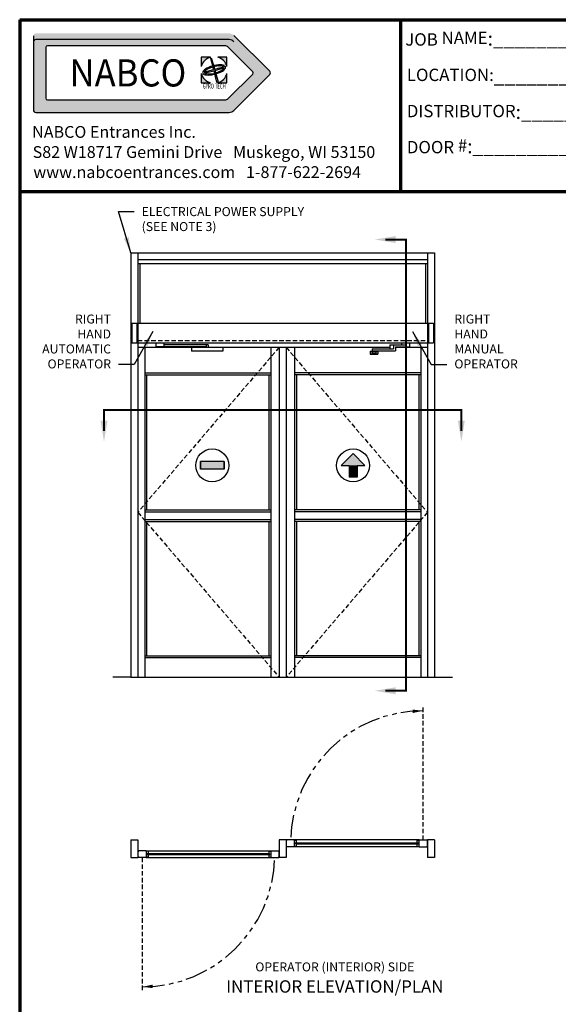
# Model space of a CAD drawing. Extents: x 0 to 60, y -1.5 to 81.5.
# Drawn here: x 0 to 30, y 26.7 to 81.5 of the extents above; entities that cross this region are included whole.
import ezdxf
from ezdxf.enums import TextEntityAlignment as Align

# ---------------------------------------------------------------- set-up
doc = ezdxf.new("R2010")
doc.units = 0
doc.header["$MEASUREMENT"] = 0
for name, pattern in [('HIDDEN', [0.375, 0.25, -0.125]), ('HIDDEN2', [0.1875, 0.125, -0.0625]), ('PHANTOM', [2.5, 1.25, -0.25, 0.25, -0.25, 0.25, -0.25]), ('PHANTOM2', [1.25, 0.625, -0.125, 0.125, -0.125, 0.125, -0.125])]:
    doc.linetypes.add(name, pattern=pattern)
doc.layers.get('0').update_dxf_attribs({"linetype": 'CONTINUOUS'})
doc.layers.add('1B', color=4, linetype='CONTINUOUS')
doc.layers.add('2', color=3, linetype='HIDDEN')
for name, color, linetype, lineweight in [('Border', 1, 'CONTINUOUS', 70), ('Border Text', 7, 'CONTINUOUS', 20), ('Hidden', 253, 'HIDDEN2', 25), ('Notes', 4, 'CONTINUOUS', 25), ('Object', 7, 'CONTINUOUS', 30), ('PHANTOM', 6, 'PHANTOM', 30), ('SECTION', 6, 'PHANTOM2', 25)]:
    doc.layers.add(name, color=color, linetype=linetype, lineweight=lineweight)
doc.styles.add('Arial', font='arialbd.ttf')
doc.styles.add('Arial Black', font='ariblk.ttf')
doc.styles.get("Standard").update_dxf_attribs({"font": 'arial.ttf'})
doc.dimstyles.new('Nabco Dimension Arch Style - Autocad', dxfattribs={"dimscale": 7, "dimtxt": 0.125, "dimasz": 0.125, "dimexe": 0.04, "dimexo": 0.04, "dimgap": 0.04, "dimtad": 0, "dimdec": 4, "dimzin": 4, "dimdsep": 46, "dimlunit": 5, "dimtxsty": 'Standard', "dimcen": 0, "dimclrd": 256, "dimclre": 256, "dimclrt": 256, "dimadec": 1, "dimazin": 1, "dimtm": 1e-09, "dimtfac": 1, "dimtdec": 4, "dimtofl": 0, "dimtmove": 0, "dimatfit": 3, "dimfxl": 0, "dimfrac": 2, "dimtolj": 1, "dimtzin": 4, "dimlwd": -1, "dimlwe": -1, "dimarcsym": 0})

# ---------------------------------------------------------------- blocks, each defined once
blk = doc.blocks.new('NABCO LOGO')
at = {"linetype": 'Continuous'}
h = blk.add_hatch(color=4, dxfattribs=at)
edge = h.paths.add_edge_path()
edge.add_arc((11.66, -1.148), 0.385, 45, 90)
edge.add_line((11.66, -0.763), (0.9, -0.763))
edge.add_arc((0.9, -0.9), 0.138, 90, 180)
edge.add_line((0.763, -0.9), (0.763, -5.025))
edge.add_arc((0.9, -5.025), 0.138, 180, 270)
edge.add_line((0.9, -5.163), (11.66, -5.163))
edge.add_arc((11.66, -4.778), 0.385, 270, 315)
edge.add_line((11.932, -5.05), (13.922, -3.06))
edge.add_arc((13.825, -2.963), 0.138, 315, 405)
edge.add_line((13.922, -2.865), (11.932, -0.875))
edge = h.paths.add_edge_path(flags=16)
edge.add_arc((11.423, -1.72), 0.264, 45, 90)
edge.add_line((11.423, -1.456), (1.549, -1.456))
edge.add_arc((1.549, -1.549), 0.0935, 90, 180)
edge.add_line((1.456, -1.549), (1.456, -4.376))
edge.add_arc((1.549, -4.376), 0.0935, 180, 270)
edge.add_line((1.549, -4.47), (11.423, -4.47))
edge.add_arc((11.423, -4.206), 0.264, 270, 315)
edge.add_line((11.61, -4.392), (12.973, -3.029))
edge.add_arc((12.907, -2.963), 0.0935, 315, 405)
edge.add_line((12.973, -2.896), (11.61, -1.533))
h = blk.add_hatch(color=4, dxfattribs=at)
h.paths.add_polyline_path([(10.627, -2.083), (10.113, -2.083), (10.113, -2.597, -0.261949)])
h.paths.add_polyline_path([(11.543, -2.083), (11.028, -2.083, -0.261949), (11.543, -2.597)])
h.paths.add_polyline_path([(10.671, -2.128), (10.628, -2.139), (10.731, -2.55), (10.788, -2.535)])
edge = h.paths.add_edge_path()
edge.add_ellipse((10.828, -2.798), major_axis=(0.638, 0.171), ratio=0.354167, start_angle=22.1152, end_angle=264.0152)
edge.add_line((10.821, -3.04), (10.808, -2.987))
edge.add_ellipse((10.828, -2.798), major_axis=(0.545, 0.146), ratio=0.317073, start_angle=29.4924, end_angle=263.0901, ccw=False)
edge.add_line((11.279, -2.586), (11.395, -2.554))
edge = h.paths.add_edge_path()
edge.add_ellipse((10.828, -2.798), major_axis=(0.638, 0.171), ratio=0.354167, start_angle=275.9848, end_angle=368.1159)
edge.add_line((11.45, -2.597), (10.852, -2.757))
edge.add_line((10.852, -2.757), (10.82, -2.646))
edge.add_line((10.82, -2.646), (10.759, -2.662))
edge.add_line((10.759, -2.662), (10.786, -2.774))
edge.add_line((10.786, -2.774), (10.322, -2.899))
edge.add_line((10.322, -2.899), (10.339, -2.963))
edge.add_line((10.339, -2.963), (10.802, -2.839))
edge.add_line((10.802, -2.839), (10.96, -3.474))
edge.add_line((10.96, -3.474), (11.051, -3.45))
edge.add_line((11.051, -3.45), (10.87, -2.82))
edge.add_line((10.87, -2.82), (11.371, -2.686))
edge.add_ellipse((10.828, -2.798), major_axis=(0.545, 0.146), ratio=0.317073, start_angle=276.9099, end_angle=349.3613, ccw=False)
edge.add_line((10.939, -2.951), (10.954, -3.004))
h.paths.add_polyline_path([(11.543, -2.998, -0.261949), (11.028, -3.513), (11.543, -3.513)])
h.paths.add_polyline_path([(10.113, -2.998), (10.113, -3.513), (10.627, -3.513, -0.261949)])
at = {"color": 4, "linetype": 'Continuous'}
for p, q in [((0.763, -0.9), (0.763, -5.025)), ((13.922, -2.865), (11.932, -0.875)), ((11.66, -1.112), (0.9, -1.112)), ((1.456, -1.549), (1.456, -4.376)), ((11.423, -1.456), (1.549, -1.456)), ((12.973, -2.896), (11.61, -1.533)), ((12.973, -3.029), (11.61, -4.392)), ((13.922, -3.06), (11.932, -5.05)), ((1.549, -4.47), (11.423, -4.47)), ((0.9, -5.163), (11.66, -5.163))]:
    blk.add_line(p, q, dxfattribs=at)
at = {"color": 4}
for p, q in [((10.627, -2.083), (10.113, -2.083)), ((10.113, -2.083), (10.113, -2.597)), ((10.628, -2.139), (10.671, -2.128)), ((10.628, -2.139), (10.731, -2.55)), ((10.671, -2.128), (10.788, -2.535)), ((11.543, -2.083), (11.028, -2.083)), ((11.543, -2.597), (11.543, -2.083)), ((10.731, -2.55), (10.788, -2.535)), ((10.759, -2.662), (10.82, -2.646)), ((10.759, -2.662), (10.786, -2.774)), ((10.82, -2.646), (10.852, -2.757)), ((10.852, -2.757), (11.45, -2.597)), ((10.87, -2.82), (11.371, -2.686)), ((11.279, -2.586), (11.395, -2.554)), ((10.113, -2.998), (10.113, -3.513)), ((10.322, -2.899), (10.786, -2.774)), ((10.322, -2.899), (10.339, -2.963)), ((10.339, -2.963), (10.802, -2.839)), ((10.802, -2.839), (10.96, -3.474)), ((10.808, -2.987), (10.821, -3.04)), ((10.87, -2.82), (11.051, -3.45)), ((10.939, -2.951), (10.954, -3.004)), ((11.543, -3.513), (11.543, -2.998)), ((10.113, -3.513), (10.627, -3.513)), ((10.96, -3.474), (11.051, -3.45)), ((11.028, -3.513), (11.543, -3.513))]:
    blk.add_line(p, q, dxfattribs=at)
at = {"color": 4, "linetype": 'Continuous'}
for centre, radius, start, end in [((0.9, -1.25), 0.138, 90, 180), ((1.549, -1.549), 0.0935, 90, 180), ((11.423, -1.72), 0.264, 45, 90), ((11.66, -1.497), 0.385, 45, 90), ((12.907, -2.963), 0.0935, 315, 45), ((13.825, -2.963), 0.138, 315, 45), ((1.549, -4.376), 0.0935, 180, 270), ((11.423, -4.206), 0.264, 270, 315), ((0.9, -5.025), 0.138, 180, 270), ((11.66, -4.778), 0.385, 270, 315)]:
    blk.add_arc(centre, radius, start, end, dxfattribs=at)
at = {"color": 4}
for start, end in [(105.6425, 164.3575), (15.6425, 74.3575), (195.6425, 254.3575), (285.6425, 344.3575)]:
    blk.add_arc((10.828, -2.798), 0.742, start, end, dxfattribs=at)
for major_axis, ratio, start_param, end_param in [((0.638, 0.171), 0.354167, 0.385984, 4.607935), ((0.545, 0.146), 0.317073, 0.514739, 4.591788), ((0.545, 0.146), 0.317073, 4.83299, 6.097505), ((0.638, 0.171), 0.354167, 4.816843, 6.424835)]:
    blk.add_ellipse((10.828, -2.798), major_axis=major_axis, ratio=ratio, start_param=start_param, end_param=end_param, dxfattribs=at)
at = {"color": 4, "linetype": 'Continuous'}
for s, height, style, width, p in [('NABCO', 1.5125, 'Arial Black', 0.935, (6.027, -2.963)), ('GYRO TECH', 0.275, 'Arial', 0.63, (10.834, -3.696)), ('TM', 0.0385, 'Arial', 0.7, (11.596, -3.578))]:
    blk.add_text(s, height=height, dxfattribs=dict(at, style=style, width=width)).set_placement(p, align=Align.MIDDLE_CENTER)
at = {"layer": 'Border Text'}
for s, p in [('NABCO Entrances Inc.', (0.693, -6.577)), ('S82 W18717 Gemini Drive   Muskego, WI 53150', (0.721, -7.697)), ('www.nabcoentrances.com   1-877-622-2694', (0.76, -8.816))]:
    blk.add_text(s, height=0.65671, dxfattribs=at).set_placement(p)

msp = doc.modelspace()

# ---------------------------------------------------------------- linework, layer by layer
at = {"layer": '1B'}
msp.add_line((22.21857, 61.70922), (22.21857, 54.18969), dxfattribs=at)
at = {"layer": '2'}
msp.add_line((6.57794, 63.62329), (22.71075, 63.62329), dxfattribs=at)
at = {"layer": 'Border', "color": 1, "lineweight": 70}
for p, q in [((0, 81.48008), (59.98401, 81.48008)), ((0, 81.48008), (0, 0.00005)), ((21.22468, 71.91145), (21.22468, 81.48008)), ((0, 71.91145), (59.98401, 71.91145))]:
    msp.add_line(p, q, dxfattribs=at)
at = {"layer": 'Hidden', "linetype": 'HIDDEN'}
for p, q in [((14.45294, 63.24047), (6.57794, 54.05297)), ((14.83575, 63.24047), (22.71075, 54.05297)), ((6.57794, 54.05297), (14.45294, 44.86547)), ((22.71075, 54.05297), (14.83575, 44.86547)), ((22.46407, 35.80739), (22.46407, 43.2443)), ((6.82463, 34.82302), (6.82463, 27.38611))]:
    msp.add_line(p, q, dxfattribs=at)
at = {"layer": 'Object'}
for p, q in [((6.19513, 68.49047), (6.19513, 44.86547)), ((6.19513, 68.49047), (23.09357, 68.49047)), ((6.57794, 68.49047), (6.57794, 64.58032)), ((22.71075, 68.10766), (6.57794, 68.10766)), ((22.71075, 68.49047), (22.71075, 64.58032)), ((23.09357, 68.49047), (23.09357, 44.86547)), ((22.71075, 67.88891), (6.57794, 67.88891)), ((6.68732, 67.88891), (6.68732, 64.58032)), ((22.60138, 67.88891), (22.60138, 64.58032)), ((6.24982, 64.58032), (23.03888, 64.58032)), ((6.24982, 64.58032), (6.24982, 63.48657)), ((6.52325, 64.58032), (6.52325, 63.48657)), ((6.57794, 64.58032), (6.57794, 63.48657)), ((22.71075, 64.58032), (22.71075, 63.48657)), ((22.76544, 64.58032), (22.76544, 63.48657)), ((23.03888, 64.58032), (23.03888, 63.48657)), ((6.24982, 63.48657), (23.03888, 63.48657)), ((6.57794, 63.48657), (6.57794, 44.86547)), ((6.57794, 63.24047), (20.60529, 63.24047)), ((6.96075, 63.24047), (6.96075, 44.86547)), ((7.58966, 63.48657), (7.58966, 63.26782)), ((10.37872, 63.26782), (7.58966, 63.26782)), ((8.02716, 63.48657), (8.02716, 63.26782)), ((10.4881, 63.37719), (8.02716, 63.37719)), ((9.55841, 63.24047), (9.55841, 63.02172)), ((10.37872, 63.37719), (10.37872, 63.24047)), ((10.4881, 63.37719), (10.4881, 63.24047)), ((11.30841, 63.24047), (11.30841, 63.02172)), ((13.9881, 63.24047), (13.9881, 44.86547)), ((14.45294, 63.24047), (14.45294, 44.86547)), ((14.83575, 63.24047), (14.83575, 44.86547)), ((15.3006, 63.24047), (15.3006, 44.86547)), ((19.62091, 63.15844), (20.82404, 63.15844)), ((19.62091, 63.15844), (19.62091, 63.04907)), ((19.62091, 63.04907), (20.93341, 63.04907)), ((19.6756, 63.04907), (19.6756, 62.99438)), ((19.78497, 63.04907), (19.78497, 62.99438)), ((20.60529, 63.37719), (21.48029, 63.37719)), ((20.60529, 63.37719), (20.60529, 63.15844)), ((20.82404, 63.37719), (20.82404, 63.15844)), ((20.93341, 63.26782), (21.69904, 63.26782)), ((20.93341, 63.26782), (20.93341, 63.04907)), ((20.93341, 63.24047), (22.71075, 63.24047)), ((21.26154, 63.48657), (21.26154, 63.37719)), ((21.69904, 63.48657), (21.69904, 63.26782)), ((22.32794, 63.24047), (22.32794, 44.86547)), ((22.71075, 63.48657), (22.71075, 44.86547)), ((11.30841, 63.02172), (9.55841, 63.02172)), ((19.51154, 63.02172), (19.51154, 62.85766)), ((19.51154, 63.02172), (19.6756, 63.02172)), ((19.51154, 63.00805), (19.6756, 63.00805)), ((19.51154, 62.87133), (19.94904, 62.87133)), ((19.51154, 62.85766), (19.94904, 62.85766)), ((19.62091, 62.99438), (19.83966, 62.99438)), ((19.62091, 62.99438), (19.62091, 62.88501)), ((19.62091, 62.88501), (19.83966, 62.88501)), ((19.78497, 63.02172), (19.94904, 63.02172)), ((19.78497, 63.00805), (19.94904, 63.00805)), ((19.83966, 62.99438), (19.83966, 62.88501)), ((19.94904, 63.02172), (19.94904, 62.85766)), ((6.96075, 61.8186), (13.9881, 61.8186)), ((6.96075, 61.70922), (13.9881, 61.70922)), ((7.07013, 61.70922), (7.07013, 54.18969)), ((13.87872, 61.70922), (13.87872, 54.18969)), ((22.32794, 61.8186), (15.3006, 61.8186)), ((22.32794, 61.70922), (15.3006, 61.70922)), ((15.40997, 61.70922), (15.40997, 54.18969)), ((17.90802, 56.66383), (18.56427, 57.32008)), ((19.22052, 56.66383), (18.56427, 57.32008)), ((11.38068, 56.88258), (10.06818, 56.88258)), ((10.06818, 56.44508), (10.06818, 56.88258)), ((10.06818, 56.88258), (10.06818, 56.44508)), ((11.38068, 56.44508), (11.38068, 56.88258)), ((11.38068, 56.88258), (11.38068, 56.44508)), ((17.90802, 56.66383), (18.34552, 56.66383)), ((18.34552, 56.66383), (18.34552, 56.00758)), ((18.78302, 56.66383), (18.78302, 56.00758)), ((18.78302, 56.66383), (19.22052, 56.66383)), ((11.38068, 56.44508), (10.06818, 56.44508)), ((11.38068, 56.44508), (10.06818, 56.44508)), ((18.78302, 56.00758), (18.34552, 56.00758)), ((6.96075, 54.18969), (13.9881, 54.18969)), ((6.96075, 54.08032), (13.9881, 54.08032)), ((22.32794, 54.18969), (15.3006, 54.18969)), ((22.32794, 54.08032), (15.3006, 54.08032)), ((6.96075, 53.64282), (13.9881, 53.64282)), ((6.96075, 53.53344), (13.9881, 53.53344)), ((7.07013, 53.53344), (7.07013, 46.0686)), ((13.87872, 53.53344), (13.87872, 46.0686)), ((22.32794, 53.64282), (15.3006, 53.64282)), ((22.32794, 53.53344), (15.3006, 53.53344)), ((15.40997, 53.53344), (15.40997, 46.0686)), ((22.21857, 53.53344), (22.21857, 46.0686)), ((6.96075, 46.0686), (13.9881, 46.0686)), ((22.32794, 46.0686), (15.3006, 46.0686)), ((6.96075, 45.95922), (13.9881, 45.95922)), ((22.32794, 45.95922), (15.3006, 45.95922)), ((6.19513, 44.86547), (5.19513, 44.86547)), ((6.19513, 44.86547), (23.09357, 44.86547)), ((23.09357, 44.86547), (24.09357, 44.86547)), ((6.19513, 35.80739), (6.19513, 34.82302)), ((6.19513, 35.80739), (6.57794, 35.80739)), ((6.57794, 35.80739), (6.57794, 34.82302)), ((14.83575, 35.80739), (14.45294, 35.80739)), ((14.45294, 35.80739), (14.45294, 34.82302)), ((14.83575, 35.80739), (14.83575, 34.82302)), ((15.3006, 35.80739), (14.86429, 35.80739)), ((15.3006, 35.42458), (15.3006, 35.80739)), ((22.24591, 35.80739), (15.3006, 35.80739)), ((15.40997, 35.78005), (15.3006, 35.78005)), ((15.40997, 35.64333), (15.35529, 35.64333)), ((15.35529, 35.58864), (15.35529, 35.64333)), ((15.40997, 35.64333), (15.40997, 35.78005)), ((15.40997, 35.64333), (22.13654, 35.64333)), ((22.13654, 35.64333), (22.13654, 35.78005)), ((22.13654, 35.78005), (22.24591, 35.78005)), ((22.13654, 35.64333), (22.19122, 35.64333)), ((22.19122, 35.58864), (22.19122, 35.64333)), ((22.24591, 35.42458), (22.24591, 35.80739)), ((22.24591, 35.80739), (22.68222, 35.80739)), ((22.71075, 35.80739), (22.71075, 34.82302)), ((23.09357, 35.80739), (22.71075, 35.80739)), ((23.09357, 35.80739), (23.09357, 34.82302)), ((7.04279, 35.20583), (6.60648, 35.20583)), ((7.04279, 35.20583), (13.9881, 35.20583)), ((7.04279, 35.20583), (7.04279, 34.82302)), ((7.15216, 35.17849), (7.04279, 35.17849)), ((7.15216, 35.17849), (7.15216, 35.04177)), ((13.87872, 35.17849), (13.87872, 35.04177)), ((13.87872, 35.17849), (13.9881, 35.17849)), ((13.9881, 35.20583), (13.9881, 34.82302)), ((13.9881, 35.20583), (14.42441, 35.20583)), ((15.3006, 35.42458), (14.86429, 35.42458)), ((15.40997, 35.45192), (15.3006, 35.45192)), ((22.24591, 35.42458), (15.3006, 35.42458)), ((15.40997, 35.58864), (15.35529, 35.58864)), ((15.40997, 35.58864), (22.13654, 35.58864)), ((15.40997, 35.45192), (15.40997, 35.58864)), ((22.13654, 35.45192), (22.13654, 35.58864)), ((22.13654, 35.58864), (22.19122, 35.58864)), ((22.13654, 35.45192), (22.24591, 35.45192)), ((22.24591, 35.42458), (22.68222, 35.42458)), ((6.19513, 34.82302), (6.57794, 34.82302)), ((7.04279, 34.82302), (6.60648, 34.82302)), ((7.15216, 34.85036), (7.04279, 34.85036)), ((7.04279, 34.82302), (13.9881, 34.82302)), ((7.15216, 35.04177), (7.09747, 35.04177)), ((7.09747, 35.04177), (7.09747, 34.98708)), ((7.15216, 34.98708), (7.09747, 34.98708)), ((13.87872, 35.04177), (7.15216, 35.04177)), ((13.87872, 34.98708), (7.15216, 34.98708)), ((7.15216, 34.98708), (7.15216, 34.85036)), ((13.87872, 35.04177), (13.93341, 35.04177)), ((13.87872, 34.98708), (13.93341, 34.98708)), ((13.87872, 34.98708), (13.87872, 34.85036)), ((13.87872, 34.85036), (13.9881, 34.85036)), ((13.93341, 35.04177), (13.93341, 34.98708)), ((13.9881, 34.82302), (14.42441, 34.82302)), ((14.83575, 34.82302), (14.45294, 34.82302)), ((23.09357, 34.82302), (22.71075, 34.82302))]:
    msp.add_line(p, q, dxfattribs=at)
for centre in [(10.72443, 56.66383), (18.56427, 56.66383)]:
    msp.add_circle(centre, 0.91602, dxfattribs=at)
for centre, start, end in [((15.492, 35.61599), 163.042237, 196.957763), ((22.0545, 35.61599), 343.042237, 16.957763), ((7.23419, 35.01442), 163.042237, 196.957763), ((13.79669, 35.01442), 343.042237, 16.957763)]:
    msp.add_arc(centre, 0.65625, start, end, dxfattribs=at)
for points in [[(19.22052, 56.66383), (18.56427, 57.32008), (17.90802, 56.66383)], [(11.38068, 56.88258), (11.38068, 56.44508), (10.06818, 56.88258), (10.06818, 56.44508)], [(18.78302, 56.66383), (18.78302, 56.00758), (18.34552, 56.66383), (18.34552, 56.00758)]]:
    msp.add_solid(points, dxfattribs=at)
at = {"layer": 'PHANTOM'}
for centre, start, end in [((22.46407, 35.61599), 90, 178.514148), ((6.82463, 35.01442), 270, 358.514148)]:
    msp.add_arc(centre, 7.38162, start, end, dxfattribs=at)
for points in [[(21.88503, 42.87738), (21.87734, 43.07168), (22.46407, 42.99761)], [(7.40367, 27.75302), (7.41136, 27.55873), (6.82463, 27.6328)]]:
    msp.add_solid(points, dxfattribs=at)
at = {"layer": 'SECTION', "const_width": 0.1125}
for points in [[(20.35269, 69.24047), (21.51935, 69.24047), (21.51935, 44.11547), (20.35269, 44.11547)], [(4.69513, 58.57381), (4.69513, 59.74047), (24.59357, 59.74047), (24.59357, 58.57381)]]:
    msp.add_lwpolyline(points, dxfattribs=at)
at = {"layer": 'SECTION'}
for points in [[(20.93603, 69.04603), (20.93603, 69.43492), (19.76935, 69.24047)], [(4.88958, 59.15716), (4.50068, 59.15716), (4.69513, 57.99047)], [(24.78801, 59.15716), (24.39912, 59.15716), (24.59357, 57.99047)], [(20.93603, 43.92103), (20.93603, 44.30992), (19.76935, 44.11547)]]:
    msp.add_solid(points, dxfattribs=at)

# ---------------------------------------------------------------- block references
at = {"layer": 'Object'}
msp.add_blockref('NABCO LOGO', (0, 81.48008), dxfattribs=at)

# ---------------------------------------------------------------- texts
at = {"layer": 'Border Text', "char_height": 0.785772, "attachment_point": 1}
for s, insert, width in [('{\\fArial|b1|i0|c0|p34;\\H0.875x;JOB NAME\\H1.143x;:}__________________________________', (21.46823, 80.82131), 26.8324071), ('{\\fArial|b1|i0|c0|p34;\\H0.875x;LOCATION:}__________________________________', (21.55658, 78.75164), 27.3384791), ('{\\fArial|b1|i0|c0|p34;\\H0.875x;DISTRIBUTOR\\H1.143x;:}_______________________________', (21.55658, 76.73751), 27.9976204), ('{\\fArial|b1|i0|c0|p34;\\H0.875x;DOOR #\\H1.143x;:}___________________', (21.55658, 74.82667), 20.7591319)]:
    msp.add_mtext(s, dxfattribs=dict(at, insert=insert, width=width))
at = {"layer": 'Notes'}
msp.add_text('OPERATOR (INTERIOR) SIDE', height=0.5, dxfattribs=at).set_placement((17.54686, 28.49112), align=Align.CENTER)
at = {"layer": 'Notes', "char_height": 0.5}
for s, insert, attachment_point in [('ELECTRICAL POWER SUPPLY\\P(SEE NOTE 3)', (6.79077, 69.55521), 7), ('RIGHT\\PHAND\\PAUTOMATIC\\POPERATOR', (5.08607, 61.90732), 9), ('RIGHT\\PHAND\\PMANUAL\\POPERATOR', (24.20263, 61.90732), 7)]:
    msp.add_mtext(s, dxfattribs=dict(at, insert=insert, attachment_point=attachment_point))
at = {"layer": 'Notes', "insert": (17.54686, 27.99455), "char_height": 0.688, "width": 13.2755946, "attachment_point": 2}
msp.add_mtext('INTERIOR ELEVATION/PLAN ', dxfattribs=at)

# ---------------------------------------------------------------- leaders
at = {"layer": 'Notes', "annotation_type": 0, "has_hookline": 1}
for points, hookline_direction, text_width in [([(6.19513, 68.49047), (5.49577, 70.79439), (6.37077, 70.79439)], 0, 10.03138), ([(7.41865, 64.11781), (6.38107, 62.28232), (5.50607, 62.28232)], 1, 4.08765), ([(21.87005, 64.11781), (22.90763, 62.28232), (23.78263, 62.28232)], 0, 3.87722)]:
    msp.add_leader(points, dimstyle='Nabco Dimension Arch Style - Autocad', override={"dimgap": 0.06, "dimtad": 0}, dxfattribs=dict(at, hookline_direction=hookline_direction, text_width=text_width))

doc.saveas('drawing.dxf')
